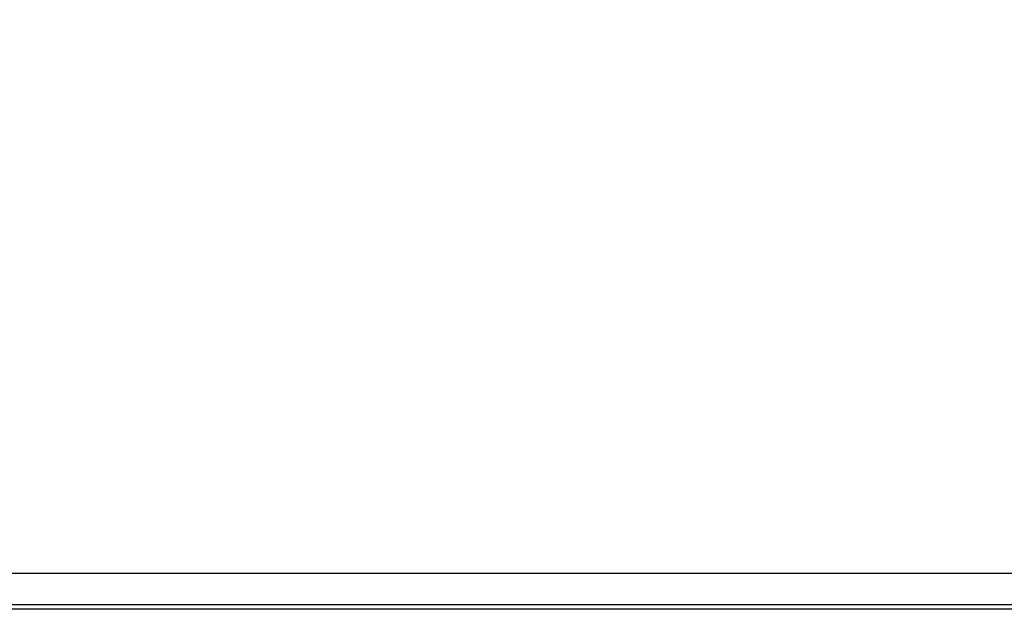
# Model space of a CAD drawing. Units: millimetres. Extents: x 0 to 2312, y 0 to 1616.
# Drawn here: x 2090 to 2105, y 313 to 322 of the extents above; entities that cross this region are included whole.
import ezdxf

# ---------------------------------------------------------------- set-up
doc = ezdxf.new("R2010")
doc.units = ezdxf.units.MM
doc.header["$LTSCALE"] = 8
doc.layers.add('Dimension (ISO)', color=7, linetype='Continuous', lineweight=18, true_color=0x00003f)
doc.layers.add('Visible Narrow (ISO)', color=7, linetype='Continuous', lineweight=25, true_color=0x00003f)
doc.styles.add('Samuel Heath (ISO)', font='tahoma.ttf')
doc.dimstyles.new('Samuel Heath (ISO)', dxfattribs={"dimscale": 8, "dimtxt": 3, "dimasz": 2.5, "dimexe": 1, "dimexo": 1.5, "dimgap": 0.762, "dimtad": 0, "dimtih": 1, "dimtoh": 1, "dimdec": 4, "dimlfac": 0.03937, "dimrnd": 1e-08, "dimzin": 1, "dimdsep": 46, "dimlunit": 5, "dimtxsty": 'Samuel Heath (ISO)', "dimcen": 0.09, "dimdle": 10, "dimclrd": 256, "dimclre": 256, "dimclrt": 256, "dimazin": 0, "dimtfac": 1, "dimtmove": 0, "dimatfit": 3, "dimfxl": 1, "dimtolj": 1, "dimtzin": 0, "dimlwd": 15, "dimlwe": 15, "dimarcsym": 0})

# ---------------------------------------------------------------- blocks, each defined once
blk = doc.blocks.new('*D10')
at = {"layer": 'Defpoints', "color": 0, "transparency": 16777216}
for p in [(2127.631, 408.536), (2075.087, 335.467)]:
    blk.add_point(p, dxfattribs=at)
at = {"layer": 'Dimension (ISO)', "color": 176, "lineweight": 15, "true_color": 0x000080, "transparency": 16777216}
for p, q in [((2115.955, 392.299), (2086.763, 351.705)), ((2075.087, 335.467), (2001.982, 233.809)), ((2001.982, 233.809), (1981.982, 233.809))]:
    blk.add_line(p, q, dxfattribs=at)
at = {"layer": 'Dimension (ISO)', "color": 176, "true_color": 0x000080, "transparency": 16777216}
for points in [[(2113.249, 394.245), (2118.661, 390.352), (2127.631, 408.536)], [(2084.057, 353.651), (2089.469, 349.759), (2075.087, 335.467)]]:
    blk.add_solid(points, dxfattribs=at)
at = {"layer": 'Dimension (ISO)', "color": 176, "lineweight": 18, "true_color": 0x000080, "transparency": 16777216, "insert": (1938.857, 263.242), "char_height": 24, "attachment_point": 2, "style": 'Samuel Heath (ISO)'}
blk.add_mtext('\\A1;∅3{\\H1x;\\S9/16;}', dxfattribs=at)

msp = doc.modelspace()

# ---------------------------------------------------------------- linework, layer by layer
at = {"layer": 'Visible Narrow (ISO)'}
for p, q in [((2113.684, 313.68632), (2089.034, 313.68632)), ((2114.05702, 313.20272), (2088.66098, 313.20272)), ((2114.31355, 313.13463), (2088.40446, 313.13463))]:
    msp.add_line(p, q, dxfattribs=at)

# ---------------------------------------------------------------- dimensions: what is measured, and where the dimension line sits
at = {"layer": 'Dimension (ISO)', "color": 176, "lineweight": 18, "true_color": 0x000080}
dim = msp.add_diameter_dim_2p(p1=(2127.63137, 408.53611), p2=(2075.08664, 335.4673), dimstyle='Samuel Heath (ISO)', override={"dimgap": 0.762, "dimdec": 4, "dimlfac": 0.03937, "dimtol": 0, "dimlim": 0, "dimtp": 0, "dimtm": 0, "dimtdec": 2, "dimatfit": 2}, dxfattribs=at)
dim.commit()
dim.dimension.update_dxf_attribs({"geometry": '*D10', "text_midpoint": (1938.85741, 233.80852), "dimtype": 163})

doc.saveas('drawing.dxf')
